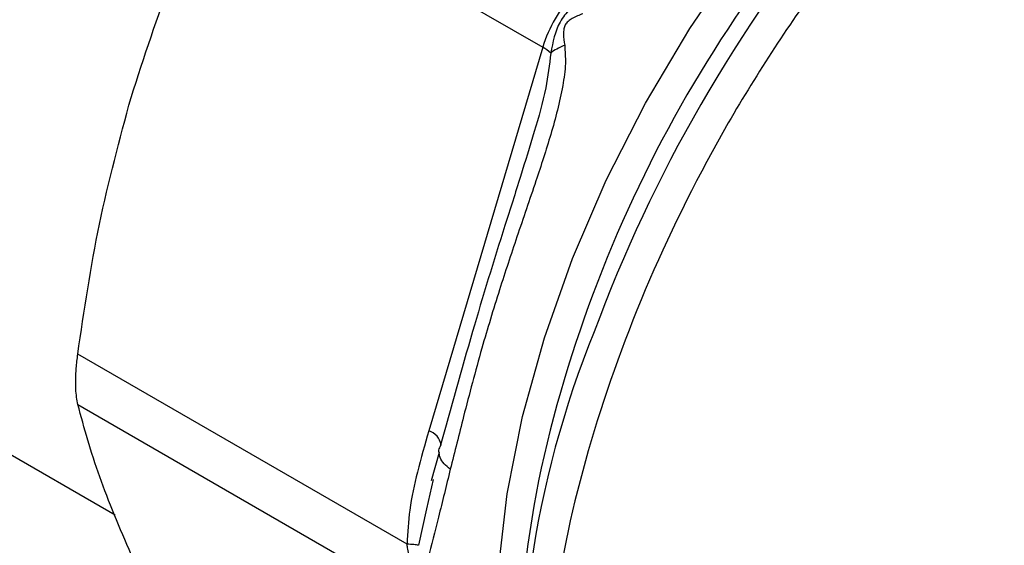
# Model space of a CAD drawing. Extents: x 0.4 to 10.6, y 0.4 to 8.1.
# Drawn here: x 2.7 to 2.8, y 5.1 to 5.1 of the extents above; entities that cross this region are included whole.
import ezdxf

# ---------------------------------------------------------------- set-up
doc = ezdxf.new("R2010")
doc.units = 0
doc.linetypes.add('SLD-SOLID', pattern=[0])
doc.layers.get('0').update_dxf_attribs({"linetype": 'CONTINUOUS'})

msp = doc.modelspace()

# ---------------------------------------------------------------- linework, layer by layer
at = {"color": 7, "linetype": 'SLD-SOLID'}
for p, q in [((2.740053247407119, 5.145510487345193), (2.755612882154634, 5.136528101864169)), ((2.695687694240255, 5.136263433450177), (2.734752657723639, 5.11371171005815)), ((2.755612885004911, 5.136528111455528), (2.750048384004623, 5.117802828703518)), ((2.74899197895068, 5.112283101360068), (2.73293391364875, 5.121552986461523)), ((2.732933913648781, 5.119092539817832), (2.748991981318986, 5.109822425490801)), ((2.750556233660454, 5.116754611062118), (2.750169977281873, 5.115375039042548)), ((2.7502592012289, 5.11542972640425), (2.749944742580067, 5.114000741412793))]:
    msp.add_line(p, q, dxfattribs=at)
at = {"color": 8, "linetype": 'SLD-SOLID'}
msp.add_line((2.749944742580067, 5.114000741412793), (2.749553516030433, 5.112222902355858), dxfattribs=at)
at = {"color": 8, "linetype": 'SLD-SOLID', "flags": 128}
msp.add_lwpolyline([(2.754882427562383, 5.098713149772084), (2.754131649134541, 5.101180763080822), (2.75357578158832, 5.104252982551298), (2.753346532042764, 5.107563774433251), (2.753446683276805, 5.111072950198153), (2.75387501959013, 5.114737913205872), (2.754626341560136, 5.118514175770185), (2.755691529155874, 5.122355899179023), (2.757057652442874, 5.12621645011434), (2.758708128535031, 5.130048966717421), (2.76062292288838, 5.133806927428369), (2.762778792493321, 5.13744471569482), (2.765149568013268, 5.1409181736951), (2.767706471444947, 5.144185138354356), (2.77041846544437, 5.147205953147172), (2.77325263007815, 5.149943949474069), (2.77544351003847, 5.151796274715917)], dxfattribs=at)
at = {"color": 8, "linetype": 'SLD-SOLID'}
for centre, radius, start, end in [((2.818520185981738, 5.101895567419285), 0.06454252778788447, 130.8650440945265, 166.8249017246378), ((2.82633351796022, 5.097438649633176), 0.0727214581440776, 140.3838680459787, 159.7187982366312), ((2.749842284861389, 5.117016334862552), 0.0008130494565017399, 6.957331357245873, 75.3159266510881)]:
    msp.add_arc(centre, radius, start, end, dxfattribs=at)
at = {"color": 7, "linetype": 'SLD-SOLID'}
for centre, radius, start, end in [((2.761946495674139, 5.134611092181147), 0.006617370047023933, 136.8396124327462, 163.1603874250934), ((2.75449624572767, 5.134529731833037), 0.00228919326977257, 48.68915011922537, 60.80475032809266), ((2.803478504941145, 5.104247578400427), 0.04894731637691836, 157.9212346483883, 185.7390732519634), ((2.800246458335432, 5.106262090497882), 0.04575463031221846, 166.9332189545437, 179.5385489747996)]:
    msp.add_arc(centre, radius, start, end, dxfattribs=at)
at = {"color": 8, "linetype": 'SLD-SOLID'}
for points, knots in [([(2.778123393390228, 5.14964840600314), (2.776969688569091, 5.14861625739448), (2.773856175497287, 5.14583078911331), (2.76924707237739, 5.140118860188345), (2.76451846928129, 5.13292758457222), (2.760655853951454, 5.125202431169827), (2.757787951762527, 5.117303073117362), (2.756029370766592, 5.109514296127216), (2.755447574429221, 5.102141557384769), (2.756059618420251, 5.095456313698011), (2.757862853375378, 5.089751053345808), (2.760704166783329, 5.085119323985558), (2.763408479128857, 5.083190385432705), (2.764756265324613, 5.082229033184212)], [0, 0, 0, 0, 0.05562929230549201, 0.1501272471043101, 0.244625201903127, 0.3391231567019434, 0.4336211115007585, 0.528119066299573, 0.6226170210983872, 0.7171149758972012, 0.8116129306960158, 0.9061108854948312, 1, 1, 1, 1]), ([(2.756007442746749, 5.136249234492551), (2.755938013124766, 5.135677240650041), (2.755779505186042, 5.13437137778706), (2.755406120137709, 5.133121004933614), (2.755196285148564, 5.132418320197572)], [0, 0, 0, 0, 0.4380198401581699, 1, 1, 1, 1]), ([(2.751101401630586, 5.115933844881908), (2.750995070515977, 5.1160230798172), (2.750778652864582, 5.116204701303904), (2.750592916639193, 5.116483094425458), (2.750570258144183, 5.116654678499903), (2.750560304981242, 5.116730049977587)], [0, 0, 0, 0, 0.3513245919664142, 0.715057331524974, 1, 1, 1, 1])]:
    msp.add_open_spline(points, degree=3, knots=knots, dxfattribs=at)
at = {"color": 7, "linetype": 'SLD-SOLID'}
for points, knots in [([(2.735535497451271, 5.134084825521237), (2.736173899453386, 5.136061148168537), (2.737457259986106, 5.140034090729895), (2.739184976038357, 5.143678814993255), (2.740053247407119, 5.145510487345193)], [0, 0, 0, 0, 0.4974455625213136, 1, 1, 1, 1]), ([(2.757558337961551, 5.13893545319055), (2.757344085318786, 5.138761246832278), (2.756926109140209, 5.138421395211433), (2.756252560272968, 5.1375687600941), (2.756105519315431, 5.136777203852129), (2.756007442746685, 5.136249234492556)], [0, 0, 0, 0, 0.259373784291584, 0.506001054559322, 1, 1, 1, 1]), ([(2.757568602079477, 5.13816338156915), (2.75739338685914, 5.138094132649604), (2.757144800248063, 5.137995885738189), (2.756879250322859, 5.137825732936951), (2.756769147758303, 5.137713836243488), (2.756686818646939, 5.137594278236708), (2.756628596599938, 5.137410743946618), (2.756616023066458, 5.137070603998303), (2.756654191399162, 5.136810680817171), (2.756681246642618, 5.136626436852421)], [0, 0, 0, 0, 0.2842663359026756, 0.4033028920043746, 0.4558673116485705, 0.5048680494791793, 0.6040784519484322, 0.7193549439286756, 1, 1, 1, 1]), ([(2.756681246642618, 5.136626436852421), (2.756701916261624, 5.136333541266424), (2.756747273846743, 5.135690808738568), (2.756533609500938, 5.1342181037042), (2.756031432515852, 5.132292379320056), (2.755226214869194, 5.129835323847879), (2.754358674279545, 5.127310228419232), (2.753456680132116, 5.124588142270633), (2.75256788146089, 5.121651149843927), (2.751788552826282, 5.118690713855502), (2.751313857702836, 5.116786292467077), (2.751101374634177, 5.115933835214737)], [0, 0, 0, 0, 0.04158729632373182, 0.09125951148067703, 0.2007774828243385, 0.3067562410230989, 0.4360219825849181, 0.5602754404886521, 0.6991446640339393, 0.86533111074676, 1, 1, 1, 1]), ([(2.756681176549463, 5.136626473611367), (2.756544296876652, 5.136567602286501), (2.756276896191043, 5.136452594467527), (2.756095850110309, 5.136315935703478), (2.756007479664412, 5.136249231161376)], [0, 0, 0, 0, 0.5118897601132589, 1, 1, 1, 1]), ([(2.73293391364875, 5.121552986461523), (2.733245704771245, 5.123683016375383), (2.733872228662686, 5.127963172333126), (2.734979341820863, 5.132037897260852), (2.735535497451271, 5.134084825521237)], [0, 0, 0, 0, 0.497652406802568, 1, 1, 1, 1]), ([(2.755196285148564, 5.132418320197572), (2.754974376226975, 5.131685677907463), (2.754506047208983, 5.130139468580635), (2.753457682918646, 5.126879763029932), (2.752095346531894, 5.122437816394165), (2.75112571160878, 5.118906864046292), (2.750615617094571, 5.117049340787125)], [0, 0, 0, 0, 0.1382780500563261, 0.2918297422616133, 0.6274538437224659, 1, 1, 1, 1]), ([(2.732933913648781, 5.119092539817832), (2.732893626155934, 5.119326701130661), (2.732813014682351, 5.119795235833362), (2.732836860193705, 5.120710075220781), (2.732907407694022, 5.121322781702953), (2.73293391364875, 5.121552986461523)], [0, 0, 0, 0, 0.3841292305400851, 0.7686063622320527, 0.9999999999999999, 0.9999999999999999, 0.9999999999999999, 0.9999999999999999]), ([(2.735535501062397, 5.111776775279456), (2.734984346546809, 5.113066383359364), (2.733876377104634, 5.115658843920799), (2.733249136286516, 5.117944082897703), (2.732933913648781, 5.119092539817832)], [0, 0, 0, 0, 0.4974455924587248, 1, 1, 1, 1]), ([(2.750048384004555, 5.117802828703526), (2.749859885854252, 5.11713771272925), (2.749502554804601, 5.115876869644872), (2.749092820187173, 5.114042100438376), (2.7490239137339, 5.112840147824424), (2.74899197895068, 5.112283101360068)], [0, 0, 0, 0, 0.3746265893245642, 0.7101698991502559, 1, 1, 1, 1]), ([(2.750560304981242, 5.116730049977587), (2.750554930721673, 5.116751219640552), (2.750525592521853, 5.116866785290881), (2.750575139226731, 5.116967267593584), (2.750615609817379, 5.117049343246246)], [0, 0, 0, 0, 0.1831830038125124, 1, 1, 1, 1]), ([(2.751101374634177, 5.115933835214737), (2.750908472670804, 5.11514312015986), (2.750533795557299, 5.113607299429033), (2.750181359903932, 5.112226977025208), (2.750010375230747, 5.11155731159025)], [0, 0, 0, 0, 0.5148485360346844, 1, 1, 1, 1]), ([(2.749553441232333, 5.112222899633263), (2.749485664134153, 5.112234534394092), (2.749350110039974, 5.112257803898207), (2.749111355596282, 5.112274668853646), (2.748991978464421, 5.112283101325009)], [0, 0, 0, 0, 0.5000003768968362, 0.9999999999999999, 0.9999999999999999, 0.9999999999999999, 0.9999999999999999]), ([(2.748991981318986, 5.109822425490801), (2.749000215826745, 5.109841077601945), (2.749043272257242, 5.109938605389952), (2.74914071435435, 5.110101871363027), (2.749262145447627, 5.110345125227881), (2.749311979969625, 5.110610937611228), (2.749264782853883, 5.110967503165115), (2.749166493134376, 5.111367534874839), (2.749078987640472, 5.111752926419676), (2.749022413306951, 5.112063315214864), (2.749000202288197, 5.112223715390661), (2.748991978960068, 5.112283101377959)], [0, 0, 0, 0, 0.05208198323236589, 0.2723252387114671, 0.3914599282563519, 0.4968910664798485, 0.6038705140145572, 0.7258486588296578, 0.8591921585668792, 0.9478678084910352, 1, 1, 1, 1])]:
    msp.add_open_spline(points, degree=3, knots=knots, dxfattribs=at)

doc.saveas('drawing.dxf')
